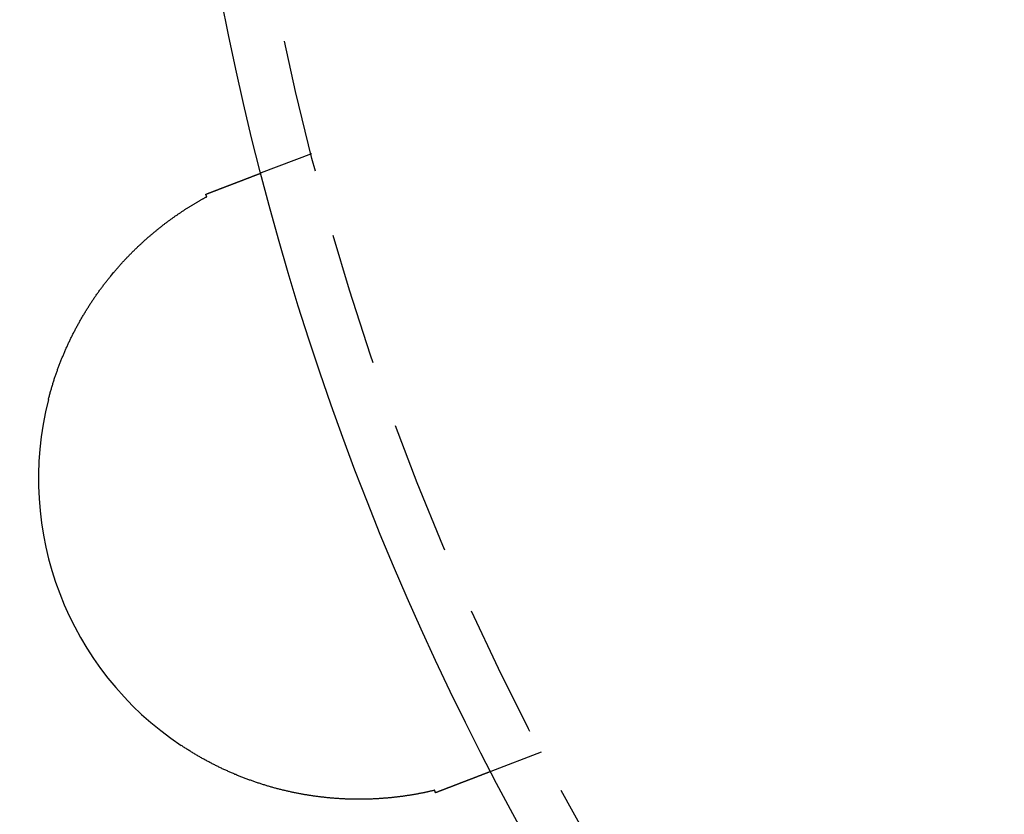
# Model space of a CAD drawing. Extents: x 786 to 931, y 180 to 562.
# Drawn here: x 803 to 821, y 227 to 242 of the extents above; entities that cross this region are included whole.
import ezdxf

# ---------------------------------------------------------------- set-up
doc = ezdxf.new("R2010")
doc.units = 0
doc.header["$LTSCALE"] = 10
doc.linetypes.add('VERDECKT', pattern=[0.375, 0.25, -0.125])
doc.layers.get('0').update_dxf_attribs({"linetype": 'CONTINUOUS'})
doc.layers.add('STEMPEL', color=3, linetype='CONTINUOUS')

# ---------------------------------------------------------------- blocks, each defined once
blk = doc.blocks.new('A$C76A98758')
at = {"color": 1, "linetype": 'VERDECKT'}
for p, q in [((617.493, 415.496), (616.553, 415.136)), ((621.793, 404.293), (620.853, 403.933))]:
    blk.add_line(p, q, dxfattribs=at)
for points in [[(615.516, 414.738, 0), (615.52, 414.739, 0), (615.524, 414.74, 0), (615.527, 414.742, 0), (615.531, 414.743, 0), (615.534, 414.745, 0), (615.538, 414.746, 0), (615.541, 414.747, 0), (615.545, 414.749, 0), (615.548, 414.75, 0), (615.552, 414.751, 0), (615.555, 414.753, 0), (615.559, 414.754, 0), (615.563, 414.755, 0), (615.566, 414.757, 0), (615.57, 414.758, 0), (615.573, 414.759, 0), (615.577, 414.761, 0), (615.58, 414.762, 0), (615.584, 414.763, 0), (615.587, 414.765, 0), (615.591, 414.766, 0), (615.594, 414.768, 0), (615.597, 414.769, 0), (615.601, 414.77, 0), (615.604, 414.772, 0), (615.608, 414.773, 0), (615.611, 414.774, 0), (615.615, 414.775, 0), (615.618, 414.777, 0), (615.622, 414.778, 0), (615.625, 414.779, 0), (615.629, 414.781, 0), (615.632, 414.782, 0), (615.635, 414.783, 0), (615.639, 414.785, 0), (615.642, 414.786, 0), (615.646, 414.787, 0), (615.649, 414.789, 0), (615.653, 414.79, 0), (615.656, 414.791, 0), (615.659, 414.793, 0), (615.663, 414.794, 0), (615.666, 414.795, 0), (615.669, 414.796, 0), (615.673, 414.798, 0), (615.676, 414.799, 0), (615.68, 414.8, 0), (615.683, 414.802, 0), (615.686, 414.803, 0), (615.69, 414.804, 0), (615.693, 414.805, 0), (615.696, 414.807, 0), (615.7, 414.808, 0), (615.703, 414.809, 0), (615.706, 414.811, 0), (615.71, 414.812, 0), (615.713, 414.813, 0), (615.716, 414.814, 0), (615.719, 414.816, 0), (615.723, 414.817, 0), (615.726, 414.818, 0), (615.729, 414.819, 0), (615.733, 414.821, 0), (615.736, 414.822, 0), (615.739, 414.823, 0), (615.742, 414.824, 0), (615.746, 414.826, 0), (615.749, 414.827, 0), (615.752, 414.828, 0), (615.755, 414.829, 0), (615.759, 414.831, 0), (615.762, 414.832, 0), (615.765, 414.833, 0), (615.768, 414.834, 0), (615.771, 414.836, 0), (615.775, 414.837, 0), (615.778, 414.838, 0), (615.781, 414.839, 0), (615.784, 414.841, 0), (615.787, 414.842, 0), (615.791, 414.843, 0), (615.794, 414.844, 0), (615.797, 414.845, 0), (615.8, 414.847, 0), (615.803, 414.848, 0), (615.806, 414.849, 0), (615.809, 414.85, 0), (615.812, 414.851, 0), (615.816, 414.853, 0), (615.819, 414.854, 0), (615.822, 414.855, 0), (615.825, 414.856, 0), (615.828, 414.857, 0), (615.831, 414.859, 0), (615.834, 414.86, 0), (615.837, 414.861, 0), (615.84, 414.862, 0), (615.843, 414.863, 0), (615.846, 414.864, 0), (615.849, 414.866, 0), (615.852, 414.867, 0), (615.855, 414.868, 0), (615.858, 414.869, 0), (615.862, 414.87, 0), (615.865, 414.871, 0), (615.868, 414.872, 0), (615.871, 414.874, 0), (615.874, 414.875, 0), (615.876, 414.876, 0), (615.879, 414.877, 0), (615.882, 414.878, 0), (615.885, 414.879, 0), (615.888, 414.88, 0), (615.891, 414.882, 0), (615.894, 414.883, 0), (615.897, 414.884, 0), (615.9, 414.885, 0), (615.903, 414.886, 0), (615.906, 414.887, 0), (615.909, 414.888, 0), (615.912, 414.889, 0), (615.915, 414.891, 0), (615.918, 414.892, 0), (615.92, 414.893, 0), (615.923, 414.894, 0), (615.926, 414.895, 0), (615.929, 414.896, 0), (615.932, 414.897, 0), (615.935, 414.898, 0), (615.938, 414.899, 0), (615.94, 414.9, 0), (615.943, 414.902, 0), (615.946, 414.903, 0), (615.949, 414.904, 0), (615.952, 414.905, 0), (615.954, 414.906, 0), (615.957, 414.907, 0), (615.96, 414.908, 0), (615.963, 414.909, 0), (615.966, 414.91, 0), (615.968, 414.911, 0), (615.971, 414.912, 0), (615.974, 414.913, 0), (615.977, 414.914, 0), (615.979, 414.915, 0), (615.982, 414.916, 0), (615.985, 414.917, 0), (615.987, 414.919, 0), (615.99, 414.92, 0), (615.993, 414.921, 0), (615.996, 414.922, 0), (615.998, 414.923, 0), (616.001, 414.924, 0), (616.004, 414.925, 0), (616.006, 414.926, 0), (616.009, 414.927, 0), (616.012, 414.928, 0), (616.014, 414.929, 0), (616.017, 414.93, 0), (616.019, 414.931, 0), (616.022, 414.932, 0), (616.025, 414.933, 0), (616.027, 414.934, 0), (616.03, 414.935, 0), (616.032, 414.936, 0), (616.035, 414.937, 0), (616.038, 414.938, 0), (616.04, 414.939, 0), (616.043, 414.94, 0), (616.045, 414.941, 0), (616.048, 414.942, 0), (616.05, 414.943, 0), (616.053, 414.944, 0), (616.055, 414.945, 0), (616.058, 414.946, 0), (616.06, 414.947, 0), (616.063, 414.948, 0), (616.065, 414.948, 0), (616.068, 414.949, 0), (616.07, 414.95, 0), (616.073, 414.951, 0), (616.075, 414.952, 0), (616.078, 414.953, 0), (616.08, 414.954, 0), (616.083, 414.955, 0), (616.085, 414.956, 0), (616.088, 414.957, 0), (616.09, 414.958, 0), (616.092, 414.959, 0), (616.095, 414.96, 0), (616.097, 414.961, 0), (616.1, 414.962, 0), (616.102, 414.962, 0), (616.104, 414.963, 0), (616.107, 414.964, 0), (616.109, 414.965, 0), (616.111, 414.966, 0), (616.114, 414.967, 0), (616.116, 414.968, 0), (616.118, 414.969, 0), (616.121, 414.97, 0), (616.123, 414.971, 0), (616.125, 414.971, 0), (616.128, 414.972, 0), (616.13, 414.973, 0), (616.132, 414.974, 0), (616.134, 414.975, 0), (616.137, 414.976, 0), (616.139, 414.977, 0), (616.141, 414.978, 0), (616.143, 414.978, 0), (616.146, 414.979, 0), (616.148, 414.98, 0), (616.15, 414.981, 0), (616.152, 414.982, 0), (616.154, 414.983, 0), (616.157, 414.983, 0), (616.159, 414.984, 0), (616.161, 414.985, 0), (616.163, 414.986, 0), (616.165, 414.987, 0), (616.167, 414.988, 0), (616.17, 414.988, 0), (616.172, 414.989, 0), (616.174, 414.99, 0), (616.176, 414.991, 0), (616.178, 414.992, 0), (616.18, 414.993, 0), (616.182, 414.993, 0), (616.184, 414.994, 0), (616.186, 414.995, 0), (616.189, 414.996, 0), (616.191, 414.997, 0), (616.193, 414.997, 0), (616.195, 414.998, 0), (616.197, 414.999, 0), (616.199, 415, 0), (616.201, 415, 0), (616.203, 415.001, 0), (616.205, 415.002, 0), (616.207, 415.003, 0), (616.209, 415.004, 0), (616.211, 415.004, 0), (616.213, 415.005, 0), (616.215, 415.006, 0), (616.217, 415.007, 0), (616.219, 415.007, 0), (616.221, 415.008, 0), (616.223, 415.009, 0), (616.225, 415.01, 0), (616.227, 415.01, 0), (616.229, 415.011, 0), (616.231, 415.012, 0), (616.233, 415.013, 0), (616.235, 415.013, 0)], [(616.235, 415.013, 0), (616.238, 415.015, 0), (616.241, 415.016, 0), (616.244, 415.017, 0), (616.247, 415.018, 0), (616.25, 415.019, 0), (616.253, 415.021, 0), (616.257, 415.022, 0), (616.26, 415.023, 0), (616.263, 415.024, 0), (616.266, 415.025, 0), (616.269, 415.027, 0), (616.272, 415.028, 0), (616.275, 415.029, 0), (616.278, 415.03, 0), (616.281, 415.031, 0), (616.284, 415.032, 0), (616.287, 415.033, 0), (616.29, 415.035, 0), (616.293, 415.036, 0), (616.296, 415.037, 0), (616.298, 415.038, 0), (616.301, 415.039, 0), (616.304, 415.04, 0), (616.307, 415.041, 0), (616.31, 415.042, 0), (616.313, 415.043, 0), (616.316, 415.045, 0), (616.318, 415.046, 0), (616.321, 415.047, 0), (616.324, 415.048, 0), (616.327, 415.049, 0), (616.33, 415.05, 0), (616.332, 415.051, 0), (616.335, 415.052, 0), (616.338, 415.053, 0), (616.341, 415.054, 0), (616.343, 415.055, 0), (616.346, 415.056, 0), (616.349, 415.057, 0), (616.351, 415.058, 0), (616.354, 415.059, 0), (616.357, 415.06, 0), (616.359, 415.061, 0), (616.362, 415.062, 0), (616.364, 415.063, 0), (616.367, 415.064, 0), (616.369, 415.065, 0), (616.372, 415.066, 0), (616.374, 415.067, 0), (616.377, 415.068, 0), (616.379, 415.069, 0), (616.382, 415.07, 0), (616.384, 415.071, 0), (616.387, 415.072, 0), (616.389, 415.073, 0), (616.392, 415.074, 0), (616.394, 415.075, 0), (616.396, 415.076, 0), (616.399, 415.076, 0), (616.401, 415.077, 0), (616.403, 415.078, 0), (616.406, 415.079, 0), (616.408, 415.08, 0), (616.41, 415.081, 0), (616.413, 415.082, 0), (616.415, 415.083, 0), (616.417, 415.083, 0), (616.419, 415.084, 0), (616.422, 415.085, 0), (616.424, 415.086, 0), (616.426, 415.087, 0), (616.428, 415.088, 0), (616.43, 415.088, 0), (616.432, 415.089, 0), (616.434, 415.09, 0), (616.436, 415.091, 0), (616.439, 415.092, 0), (616.441, 415.092, 0), (616.443, 415.093, 0), (616.445, 415.094, 0), (616.447, 415.095, 0), (616.449, 415.096, 0), (616.45, 415.096, 0), (616.452, 415.097, 0), (616.454, 415.098, 0), (616.456, 415.098, 0), (616.458, 415.099, 0), (616.46, 415.1, 0), (616.462, 415.101, 0), (616.464, 415.101, 0), (616.465, 415.102, 0), (616.467, 415.103, 0), (616.469, 415.103, 0), (616.471, 415.104, 0), (616.472, 415.105, 0), (616.474, 415.105, 0), (616.476, 415.106, 0), (616.477, 415.107, 0), (616.479, 415.107, 0), (616.481, 415.108, 0), (616.482, 415.109, 0), (616.484, 415.109, 0), (616.486, 415.11, 0), (616.487, 415.11, 0), (616.489, 415.111, 0), (616.49, 415.111, 0), (616.492, 415.112, 0), (616.493, 415.113, 0), (616.495, 415.113, 0), (616.496, 415.114, 0), (616.497, 415.114, 0), (616.499, 415.115, 0), (616.5, 415.115, 0), (616.502, 415.116, 0), (616.503, 415.116, 0), (616.504, 415.117, 0), (616.506, 415.117, 0), (616.507, 415.118, 0), (616.508, 415.118, 0), (616.509, 415.119, 0), (616.511, 415.119, 0), (616.512, 415.12, 0), (616.513, 415.12, 0), (616.514, 415.121, 0), (616.515, 415.121, 0), (616.516, 415.122, 0), (616.518, 415.122, 0), (616.519, 415.122, 0), (616.52, 415.123, 0), (616.521, 415.123, 0), (616.522, 415.124, 0), (616.523, 415.124, 0), (616.524, 415.124, 0), (616.525, 415.125, 0), (616.526, 415.125, 0), (616.527, 415.126, 0), (616.528, 415.126, 0), (616.529, 415.126, 0), (616.53, 415.127, 0), (616.531, 415.127, 0), (616.531, 415.127, 0), (616.532, 415.128, 0), (616.533, 415.128, 0), (616.534, 415.128, 0), (616.535, 415.129, 0), (616.536, 415.129, 0), (616.536, 415.129, 0), (616.537, 415.13, 0), (616.538, 415.13, 0), (616.539, 415.13, 0), (616.539, 415.13, 0), (616.54, 415.131, 0), (616.541, 415.131, 0), (616.541, 415.131, 0), (616.542, 415.131, 0), (616.542, 415.132, 0), (616.543, 415.132, 0), (616.544, 415.132, 0), (616.544, 415.132, 0), (616.545, 415.132, 0), (616.545, 415.133, 0), (616.546, 415.133, 0), (616.546, 415.133, 0), (616.547, 415.133, 0), (616.547, 415.133, 0), (616.548, 415.134, 0), (616.548, 415.134, 0), (616.548, 415.134, 0), (616.549, 415.134, 0), (616.549, 415.134, 0), (616.549, 415.134, 0), (616.55, 415.134, 0), (616.55, 415.134, 0), (616.55, 415.135, 0), (616.551, 415.135, 0), (616.551, 415.135, 0), (616.551, 415.135, 0), (616.551, 415.135, 0), (616.552, 415.135, 0), (616.552, 415.135, 0), (616.552, 415.135, 0), (616.552, 415.135, 0), (616.552, 415.135, 0), (616.552, 415.135, 0), (616.552, 415.135, 0), (616.553, 415.135, 0), (616.553, 415.135, 0), (616.553, 415.136, 0), (616.553, 415.136, 0), (616.553, 415.136, 0), (616.553, 415.136, 0)], [(612.571, 410.895, 0), (612.575, 410.912, 0), (612.58, 410.929, 0), (612.584, 410.945, 0), (612.589, 410.962, 0), (612.593, 410.979, 0), (612.598, 410.996, 0), (612.602, 411.012, 0), (612.607, 411.029, 0), (612.612, 411.046, 0), (612.616, 411.063, 0), (612.621, 411.079, 0), (612.626, 411.096, 0), (612.631, 411.113, 0), (612.636, 411.129, 0), (612.641, 411.146, 0), (612.646, 411.162, 0), (612.651, 411.179, 0), (612.656, 411.195, 0), (612.661, 411.212, 0), (612.666, 411.228, 0), (612.672, 411.245, 0), (612.677, 411.261, 0), (612.682, 411.278, 0), (612.688, 411.294, 0), (612.693, 411.311, 0), (612.699, 411.327, 0), (612.704, 411.344, 0), (612.71, 411.36, 0), (612.716, 411.376, 0), (612.721, 411.393, 0), (612.727, 411.409, 0), (612.733, 411.425, 0), (612.739, 411.441, 0), (612.744, 411.458, 0), (612.75, 411.474, 0), (612.756, 411.49, 0), (612.762, 411.506, 0), (612.768, 411.522, 0), (612.774, 411.539, 0), (612.781, 411.555, 0), (612.787, 411.571, 0), (612.793, 411.587, 0), (612.799, 411.603, 0), (612.806, 411.619, 0), (612.812, 411.635, 0), (612.818, 411.651, 0), (612.825, 411.667, 0), (612.831, 411.683, 0), (612.838, 411.699, 0), (612.845, 411.715, 0), (612.851, 411.731, 0), (612.858, 411.747, 0), (612.865, 411.762, 0), (612.871, 411.778, 0), (612.878, 411.794, 0), (612.885, 411.81, 0), (612.892, 411.826, 0), (612.899, 411.841, 0), (612.906, 411.857, 0), (612.913, 411.873, 0), (612.92, 411.889, 0), (612.927, 411.904, 0), (612.934, 411.92, 0), (612.941, 411.935, 0), (612.949, 411.951, 0), (612.956, 411.967, 0), (612.963, 411.982, 0), (612.971, 411.998, 0), (612.978, 412.013, 0), (612.986, 412.029, 0), (612.993, 412.044, 0), (613.001, 412.06, 0), (613.008, 412.075, 0), (613.016, 412.09, 0), (613.024, 412.106, 0), (613.031, 412.121, 0), (613.039, 412.136, 0), (613.047, 412.152, 0), (613.055, 412.167, 0), (613.063, 412.182, 0), (613.071, 412.197, 0), (613.079, 412.212, 0), (613.087, 412.228, 0), (613.095, 412.243, 0), (613.103, 412.258, 0), (613.111, 412.273, 0), (613.119, 412.288, 0), (613.127, 412.303, 0), (613.136, 412.318, 0), (613.144, 412.333, 0), (613.152, 412.348, 0), (613.161, 412.363, 0), (613.169, 412.378, 0), (613.178, 412.393, 0), (613.186, 412.408, 0), (613.195, 412.422, 0), (613.203, 412.437, 0), (613.212, 412.452, 0), (613.221, 412.467, 0), (613.229, 412.481, 0), (613.238, 412.496, 0), (613.247, 412.511, 0), (613.256, 412.525, 0), (613.265, 412.54, 0), (613.274, 412.555, 0), (613.283, 412.569, 0), (613.292, 412.584, 0), (613.301, 412.598, 0), (613.31, 412.612, 0), (613.319, 412.627, 0), (613.328, 412.641, 0), (613.337, 412.655, 0), (613.346, 412.669, 0), (613.355, 412.684, 0), (613.365, 412.698, 0), (613.374, 412.712, 0), (613.383, 412.726, 0), (613.393, 412.74, 0), (613.402, 412.754, 0), (613.411, 412.768, 0), (613.421, 412.782, 0), (613.43, 412.796, 0), (613.44, 412.81, 0), (613.449, 412.824, 0), (613.459, 412.837, 0), (613.468, 412.851, 0), (613.478, 412.865, 0), (613.488, 412.878, 0), (613.497, 412.892, 0), (613.507, 412.906, 0), (613.517, 412.919, 0), (613.526, 412.933, 0), (613.536, 412.946, 0), (613.546, 412.959, 0), (613.556, 412.973, 0), (613.566, 412.986, 0), (613.576, 412.999, 0), (613.586, 413.013, 0), (613.596, 413.026, 0), (613.605, 413.039, 0), (613.615, 413.052, 0), (613.626, 413.065, 0), (613.636, 413.078, 0), (613.646, 413.091, 0), (613.656, 413.104, 0), (613.666, 413.117, 0), (613.676, 413.13, 0), (613.686, 413.143, 0), (613.696, 413.156, 0), (613.707, 413.169, 0), (613.717, 413.182, 0), (613.727, 413.194, 0), (613.738, 413.207, 0), (613.748, 413.22, 0), (613.758, 413.232, 0), (613.769, 413.245, 0), (613.779, 413.257, 0), (613.79, 413.27, 0), (613.8, 413.282, 0), (613.81, 413.294, 0), (613.821, 413.307, 0), (613.832, 413.319, 0), (613.842, 413.331, 0), (613.853, 413.344, 0), (613.863, 413.356, 0), (613.874, 413.368, 0), (613.885, 413.38, 0), (613.895, 413.392, 0), (613.906, 413.404, 0), (613.917, 413.416, 0), (613.927, 413.428, 0), (613.938, 413.44, 0), (613.949, 413.452, 0), (613.96, 413.464, 0), (613.971, 413.476, 0), (613.981, 413.487, 0), (613.992, 413.499, 0), (614.003, 413.511, 0), (614.014, 413.522, 0), (614.025, 413.534, 0), (614.036, 413.545, 0), (614.047, 413.557, 0), (614.058, 413.568, 0), (614.069, 413.58, 0), (614.08, 413.591, 0), (614.091, 413.603, 0), (614.102, 413.614, 0), (614.113, 413.625, 0), (614.124, 413.636, 0), (614.135, 413.648, 0), (614.146, 413.659, 0), (614.157, 413.67, 0), (614.169, 413.681, 0), (614.18, 413.692, 0), (614.191, 413.703, 0), (614.202, 413.714, 0), (614.214, 413.725, 0), (614.225, 413.736, 0), (614.236, 413.746, 0), (614.247, 413.757, 0), (614.259, 413.768, 0), (614.27, 413.778, 0), (614.281, 413.789, 0), (614.292, 413.8, 0), (614.304, 413.81, 0), (614.315, 413.82, 0), (614.326, 413.831, 0), (614.337, 413.841, 0), (614.349, 413.851, 0), (614.36, 413.862, 0), (614.371, 413.872, 0), (614.382, 413.882, 0), (614.394, 413.892, 0), (614.405, 413.902, 0), (614.416, 413.912, 0), (614.428, 413.922, 0), (614.439, 413.932, 0), (614.45, 413.942, 0), (614.461, 413.951, 0), (614.473, 413.961, 0), (614.484, 413.971, 0), (614.495, 413.98, 0), (614.506, 413.99, 0), (614.518, 413.999, 0), (614.529, 414.009, 0), (614.54, 414.018, 0), (614.551, 414.028, 0), (614.563, 414.037, 0), (614.574, 414.046, 0), (614.585, 414.055, 0), (614.596, 414.065, 0), (614.607, 414.074, 0), (614.619, 414.083, 0), (614.63, 414.092, 0), (614.641, 414.101, 0), (614.652, 414.11, 0), (614.663, 414.118, 0), (614.675, 414.127, 0), (614.686, 414.136, 0), (614.697, 414.145, 0), (614.708, 414.153, 0), (614.719, 414.162, 0), (614.73, 414.171, 0), (614.742, 414.179, 0), (614.753, 414.188, 0), (614.764, 414.196, 0), (614.775, 414.205, 0), (614.786, 414.213, 0), (614.797, 414.221, 0), (614.808, 414.229, 0), (614.819, 414.238, 0), (614.83, 414.246, 0), (614.841, 414.254, 0), (614.853, 414.262, 0), (614.864, 414.27, 0), (614.875, 414.278, 0), (614.886, 414.286, 0), (614.897, 414.294, 0), (614.908, 414.302, 0), (614.919, 414.309, 0), (614.93, 414.317, 0), (614.94, 414.325, 0), (614.951, 414.332, 0), (614.962, 414.34, 0), (614.973, 414.348, 0), (614.984, 414.355, 0), (614.995, 414.363, 0), (615.006, 414.37, 0), (615.017, 414.377, 0), (615.028, 414.385, 0), (615.038, 414.392, 0), (615.049, 414.399, 0), (615.06, 414.407, 0), (615.071, 414.414, 0), (615.082, 414.421, 0), (615.092, 414.428, 0), (615.103, 414.435, 0), (615.114, 414.442, 0), (615.125, 414.449, 0), (615.135, 414.456, 0), (615.146, 414.463, 0), (615.157, 414.469, 0), (615.167, 414.476, 0), (615.178, 414.483, 0), (615.188, 414.49, 0), (615.199, 414.496, 0), (615.21, 414.503, 0), (615.22, 414.509, 0), (615.231, 414.516, 0), (615.241, 414.522, 0), (615.252, 414.529, 0), (615.262, 414.535, 0), (615.273, 414.542, 0), (615.283, 414.548, 0), (615.293, 414.554, 0), (615.304, 414.56, 0), (615.314, 414.567, 0), (615.325, 414.573, 0), (615.335, 414.579, 0), (615.345, 414.585, 0), (615.355, 414.591, 0), (615.366, 414.597, 0), (615.376, 414.603, 0), (615.386, 414.609, 0), (615.396, 414.615, 0), (615.406, 414.62, 0), (615.416, 414.626, 0), (615.426, 414.632, 0), (615.436, 414.637, 0), (615.446, 414.643, 0), (615.456, 414.649, 0), (615.466, 414.654, 0), (615.476, 414.66, 0), (615.486, 414.665, 0), (615.495, 414.67, 0), (615.505, 414.676, 0), (615.515, 414.681, 0), (615.525, 414.686, 0), (615.534, 414.691, 0)], [(615.534, 414.691, 0), (615.534, 414.692, 0), (615.534, 414.692, 0), (615.534, 414.693, 0), (615.534, 414.693, 0), (615.533, 414.693, 0), (615.533, 414.694, 0), (615.533, 414.694, 0), (615.533, 414.694, 0), (615.533, 414.695, 0), (615.533, 414.695, 0), (615.533, 414.695, 0), (615.532, 414.696, 0), (615.532, 414.696, 0), (615.532, 414.697, 0), (615.532, 414.697, 0), (615.532, 414.697, 0), (615.532, 414.698, 0), (615.532, 414.698, 0), (615.532, 414.698, 0), (615.531, 414.699, 0), (615.531, 414.699, 0), (615.531, 414.699, 0), (615.531, 414.7, 0), (615.531, 414.7, 0), (615.531, 414.701, 0), (615.531, 414.701, 0), (615.53, 414.701, 0), (615.53, 414.702, 0), (615.53, 414.702, 0), (615.53, 414.702, 0), (615.53, 414.703, 0), (615.53, 414.703, 0), (615.53, 414.703, 0), (615.529, 414.704, 0), (615.529, 414.704, 0), (615.529, 414.705, 0), (615.529, 414.705, 0), (615.529, 414.705, 0), (615.529, 414.706, 0), (615.529, 414.706, 0), (615.528, 414.706, 0), (615.528, 414.707, 0), (615.528, 414.707, 0), (615.528, 414.708, 0), (615.528, 414.708, 0), (615.528, 414.708, 0), (615.528, 414.709, 0), (615.527, 414.709, 0), (615.527, 414.709, 0), (615.527, 414.71, 0), (615.527, 414.71, 0), (615.527, 414.71, 0), (615.527, 414.711, 0), (615.527, 414.711, 0), (615.526, 414.712, 0), (615.526, 414.712, 0), (615.526, 414.712, 0), (615.526, 414.713, 0), (615.526, 414.713, 0), (615.526, 414.713, 0), (615.526, 414.714, 0), (615.526, 414.714, 0), (615.525, 414.714, 0), (615.525, 414.715, 0), (615.525, 414.715, 0), (615.525, 414.716, 0), (615.525, 414.716, 0), (615.525, 414.716, 0), (615.525, 414.717, 0), (615.524, 414.717, 0), (615.524, 414.717, 0), (615.524, 414.718, 0), (615.524, 414.718, 0), (615.524, 414.718, 0), (615.524, 414.719, 0), (615.524, 414.719, 0), (615.523, 414.72, 0), (615.523, 414.72, 0), (615.523, 414.72, 0), (615.523, 414.721, 0), (615.523, 414.721, 0), (615.523, 414.721, 0), (615.523, 414.722, 0), (615.522, 414.722, 0), (615.522, 414.722, 0), (615.522, 414.723, 0), (615.522, 414.723, 0), (615.522, 414.724, 0), (615.522, 414.724, 0), (615.522, 414.724, 0), (615.521, 414.725, 0), (615.521, 414.725, 0), (615.521, 414.725, 0), (615.521, 414.726, 0), (615.521, 414.726, 0), (615.521, 414.726, 0), (615.521, 414.727, 0), (615.52, 414.727, 0), (615.52, 414.728, 0), (615.52, 414.728, 0), (615.52, 414.728, 0), (615.52, 414.729, 0), (615.52, 414.729, 0), (615.52, 414.729, 0), (615.52, 414.73, 0), (615.519, 414.73, 0), (615.519, 414.73, 0), (615.519, 414.731, 0), (615.519, 414.731, 0), (615.519, 414.732, 0), (615.519, 414.732, 0), (615.519, 414.732, 0), (615.518, 414.733, 0), (615.518, 414.733, 0), (615.518, 414.733, 0), (615.518, 414.734, 0), (615.518, 414.734, 0), (615.518, 414.734, 0), (615.518, 414.735, 0), (615.517, 414.735, 0), (615.517, 414.736, 0), (615.517, 414.736, 0), (615.517, 414.736, 0), (615.517, 414.737, 0), (615.517, 414.737, 0), (615.517, 414.737, 0), (615.516, 414.738, 0)], [(619.799, 403.581, 0), (619.788, 403.578, 0), (619.778, 403.576, 0), (619.767, 403.573, 0), (619.756, 403.571, 0), (619.746, 403.568, 0), (619.735, 403.566, 0), (619.724, 403.563, 0), (619.713, 403.561, 0), (619.702, 403.558, 0), (619.691, 403.556, 0), (619.679, 403.553, 0), (619.668, 403.551, 0), (619.657, 403.548, 0), (619.646, 403.546, 0), (619.634, 403.544, 0), (619.623, 403.541, 0), (619.612, 403.539, 0), (619.6, 403.536, 0), (619.589, 403.534, 0), (619.577, 403.532, 0), (619.565, 403.529, 0), (619.554, 403.527, 0), (619.542, 403.525, 0), (619.53, 403.522, 0), (619.518, 403.52, 0), (619.506, 403.518, 0), (619.494, 403.515, 0), (619.482, 403.513, 0), (619.47, 403.511, 0), (619.458, 403.509, 0), (619.446, 403.507, 0), (619.434, 403.504, 0), (619.422, 403.502, 0), (619.409, 403.5, 0), (619.397, 403.498, 0), (619.385, 403.496, 0), (619.372, 403.494, 0), (619.36, 403.492, 0), (619.348, 403.49, 0), (619.335, 403.488, 0), (619.323, 403.486, 0), (619.31, 403.484, 0), (619.297, 403.482, 0), (619.285, 403.48, 0), (619.272, 403.478, 0), (619.259, 403.476, 0), (619.246, 403.474, 0), (619.234, 403.472, 0), (619.221, 403.47, 0), (619.208, 403.469, 0), (619.195, 403.467, 0), (619.182, 403.465, 0), (619.169, 403.463, 0), (619.156, 403.462, 0), (619.143, 403.46, 0), (619.13, 403.458, 0), (619.117, 403.457, 0), (619.103, 403.455, 0), (619.09, 403.454, 0), (619.077, 403.452, 0), (619.063, 403.45, 0), (619.05, 403.449, 0), (619.037, 403.447, 0), (619.023, 403.446, 0), (619.01, 403.445, 0), (618.996, 403.443, 0), (618.983, 403.442, 0), (618.969, 403.44, 0), (618.955, 403.439, 0), (618.942, 403.438, 0), (618.928, 403.437, 0), (618.914, 403.435, 0), (618.9, 403.434, 0), (618.887, 403.433, 0), (618.873, 403.432, 0), (618.859, 403.431, 0), (618.845, 403.43, 0), (618.831, 403.429, 0), (618.817, 403.428, 0), (618.803, 403.427, 0), (618.789, 403.426, 0), (618.774, 403.425, 0), (618.76, 403.424, 0), (618.746, 403.423, 0), (618.732, 403.422, 0), (618.718, 403.421, 0), (618.703, 403.42, 0), (618.689, 403.42, 0), (618.674, 403.419, 0), (618.66, 403.418, 0), (618.646, 403.418, 0), (618.631, 403.417, 0), (618.617, 403.416, 0), (618.602, 403.416, 0), (618.587, 403.415, 0), (618.573, 403.415, 0), (618.558, 403.414, 0), (618.543, 403.414, 0), (618.529, 403.414, 0), (618.514, 403.413, 0), (618.499, 403.413, 0), (618.484, 403.413, 0), (618.469, 403.413, 0), (618.454, 403.412, 0), (618.439, 403.412, 0), (618.424, 403.412, 0), (618.409, 403.412, 0), (618.394, 403.412, 0), (618.379, 403.412, 0), (618.364, 403.412, 0), (618.349, 403.412, 0), (618.334, 403.412, 0), (618.318, 403.412, 0), (618.303, 403.413, 0), (618.288, 403.413, 0), (618.272, 403.413, 0), (618.257, 403.413, 0), (618.242, 403.414, 0), (618.226, 403.414, 0), (618.211, 403.414, 0), (618.195, 403.415, 0), (618.18, 403.415, 0), (618.164, 403.416, 0), (618.149, 403.417, 0), (618.133, 403.417, 0), (618.118, 403.418, 0), (618.102, 403.419, 0), (618.086, 403.419, 0), (618.071, 403.42, 0), (618.055, 403.421, 0), (618.04, 403.422, 0), (618.024, 403.423, 0), (618.008, 403.424, 0), (617.993, 403.425, 0), (617.977, 403.426, 0), (617.961, 403.427, 0), (617.946, 403.428, 0), (617.93, 403.429, 0), (617.914, 403.43, 0), (617.898, 403.432, 0), (617.883, 403.433, 0), (617.867, 403.434, 0), (617.851, 403.436, 0), (617.835, 403.437, 0), (617.819, 403.439, 0), (617.804, 403.44, 0), (617.788, 403.442, 0), (617.772, 403.443, 0), (617.756, 403.445, 0), (617.74, 403.447, 0), (617.724, 403.449, 0), (617.708, 403.45, 0), (617.693, 403.452, 0), (617.677, 403.454, 0), (617.661, 403.456, 0), (617.645, 403.458, 0), (617.629, 403.46, 0), (617.613, 403.462, 0), (617.597, 403.464, 0), (617.581, 403.466, 0), (617.565, 403.468, 0), (617.549, 403.471, 0), (617.533, 403.473, 0), (617.517, 403.475, 0), (617.501, 403.477, 0), (617.485, 403.48, 0), (617.469, 403.482, 0), (617.453, 403.485, 0), (617.437, 403.487, 0), (617.421, 403.49, 0), (617.405, 403.493, 0), (617.389, 403.495, 0), (617.373, 403.498, 0), (617.357, 403.501, 0), (617.341, 403.504, 0), (617.325, 403.506, 0), (617.308, 403.509, 0), (617.292, 403.512, 0), (617.276, 403.515, 0), (617.26, 403.518, 0), (617.244, 403.522, 0), (617.228, 403.525, 0), (617.212, 403.528, 0), (617.196, 403.531, 0), (617.179, 403.534, 0), (617.163, 403.538, 0), (617.147, 403.541, 0), (617.131, 403.545, 0), (617.115, 403.548, 0), (617.099, 403.552, 0), (617.082, 403.555, 0), (617.066, 403.559, 0), (617.05, 403.562, 0), (617.034, 403.566, 0), (617.018, 403.57, 0), (617.001, 403.574, 0), (616.985, 403.578, 0), (616.969, 403.581, 0), (616.953, 403.585, 0), (616.937, 403.589, 0), (616.92, 403.593, 0), (616.904, 403.598, 0), (616.888, 403.602, 0), (616.872, 403.606, 0), (616.855, 403.61, 0), (616.839, 403.614, 0), (616.823, 403.619, 0), (616.807, 403.623, 0), (616.791, 403.628, 0), (616.774, 403.632, 0), (616.758, 403.637, 0), (616.742, 403.641, 0), (616.726, 403.646, 0), (616.709, 403.651, 0), (616.693, 403.655, 0), (616.677, 403.66, 0), (616.661, 403.665, 0), (616.644, 403.67, 0), (616.628, 403.675, 0), (616.612, 403.68, 0), (616.596, 403.685, 0), (616.579, 403.69, 0), (616.563, 403.695, 0), (616.547, 403.7, 0), (616.531, 403.706, 0), (616.514, 403.711, 0), (616.498, 403.716, 0), (616.482, 403.722, 0), (616.466, 403.727, 0), (616.449, 403.733, 0), (616.433, 403.738, 0), (616.417, 403.744, 0), (616.401, 403.749, 0), (616.385, 403.755, 0), (616.369, 403.761, 0), (616.352, 403.767, 0), (616.336, 403.773, 0), (616.32, 403.778, 0), (616.304, 403.784, 0), (616.288, 403.79, 0), (616.272, 403.796, 0), (616.256, 403.802, 0), (616.24, 403.809, 0), (616.224, 403.815, 0), (616.208, 403.821, 0), (616.191, 403.827, 0), (616.175, 403.834, 0), (616.159, 403.84, 0), (616.143, 403.846, 0), (616.127, 403.853, 0), (616.111, 403.859, 0), (616.095, 403.866, 0), (616.079, 403.873, 0), (616.063, 403.879, 0), (616.047, 403.886, 0), (616.032, 403.893, 0), (616.016, 403.9, 0), (616, 403.906, 0), (615.984, 403.913, 0), (615.968, 403.92, 0), (615.952, 403.927, 0), (615.936, 403.934, 0), (615.92, 403.942, 0), (615.904, 403.949, 0), (615.889, 403.956, 0), (615.873, 403.963, 0), (615.857, 403.971, 0), (615.841, 403.978, 0), (615.825, 403.985, 0), (615.81, 403.993, 0), (615.794, 404, 0), (615.778, 404.008, 0), (615.762, 404.015, 0), (615.747, 404.023, 0), (615.731, 404.031, 0), (615.715, 404.039, 0), (615.7, 404.046, 0), (615.684, 404.054, 0), (615.668, 404.062, 0), (615.653, 404.07, 0), (615.637, 404.078, 0), (615.621, 404.086, 0), (615.606, 404.094, 0), (615.59, 404.103, 0), (615.575, 404.111, 0), (615.559, 404.119, 0), (615.544, 404.127, 0), (615.528, 404.136, 0), (615.513, 404.144, 0), (615.497, 404.153, 0), (615.482, 404.161, 0), (615.466, 404.17, 0), (615.451, 404.178, 0), (615.436, 404.187, 0), (615.42, 404.196, 0), (615.405, 404.204, 0), (615.39, 404.213, 0), (615.374, 404.222, 0), (615.359, 404.231, 0), (615.344, 404.24, 0), (615.328, 404.249, 0), (615.313, 404.258, 0), (615.298, 404.267, 0), (615.283, 404.276, 0), (615.267, 404.285, 0), (615.252, 404.295, 0), (615.237, 404.304, 0), (615.222, 404.313, 0), (615.207, 404.323, 0), (615.192, 404.332, 0), (615.177, 404.342, 0), (615.162, 404.351, 0), (615.147, 404.361, 0), (615.131, 404.371, 0), (615.116, 404.38, 0), (615.102, 404.39, 0), (615.087, 404.4, 0), (615.072, 404.41, 0), (615.057, 404.42, 0)], [(620.853, 403.933, 0), (620.853, 403.933, 0), (620.853, 403.933, 0), (620.853, 403.933, 0), (620.853, 403.933, 0), (620.853, 403.932, 0), (620.853, 403.932, 0), (620.853, 403.932, 0), (620.853, 403.932, 0), (620.853, 403.932, 0), (620.852, 403.932, 0), (620.852, 403.932, 0), (620.852, 403.932, 0), (620.852, 403.932, 0), (620.852, 403.932, 0), (620.851, 403.932, 0), (620.851, 403.932, 0), (620.851, 403.932, 0), (620.85, 403.932, 0), (620.85, 403.931, 0), (620.85, 403.931, 0), (620.849, 403.931, 0), (620.849, 403.931, 0), (620.849, 403.931, 0), (620.848, 403.931, 0), (620.848, 403.931, 0), (620.847, 403.93, 0), (620.847, 403.93, 0), (620.847, 403.93, 0), (620.846, 403.93, 0), (620.846, 403.93, 0), (620.845, 403.929, 0), (620.845, 403.929, 0), (620.844, 403.929, 0), (620.843, 403.929, 0), (620.843, 403.929, 0), (620.842, 403.928, 0), (620.842, 403.928, 0), (620.841, 403.928, 0), (620.84, 403.928, 0), (620.84, 403.927, 0), (620.839, 403.927, 0), (620.838, 403.927, 0), (620.837, 403.927, 0), (620.837, 403.926, 0), (620.836, 403.926, 0), (620.835, 403.926, 0), (620.834, 403.925, 0), (620.834, 403.925, 0), (620.833, 403.925, 0), (620.832, 403.924, 0), (620.831, 403.924, 0), (620.83, 403.924, 0), (620.829, 403.923, 0), (620.828, 403.923, 0), (620.827, 403.923, 0), (620.826, 403.922, 0), (620.825, 403.922, 0), (620.824, 403.922, 0), (620.823, 403.921, 0), (620.822, 403.921, 0), (620.821, 403.92, 0), (620.82, 403.92, 0), (620.819, 403.92, 0), (620.818, 403.919, 0), (620.817, 403.919, 0), (620.816, 403.918, 0), (620.815, 403.918, 0), (620.813, 403.917, 0), (620.812, 403.917, 0), (620.811, 403.916, 0), (620.81, 403.916, 0), (620.809, 403.915, 0), (620.807, 403.915, 0), (620.806, 403.914, 0), (620.805, 403.914, 0), (620.803, 403.913, 0), (620.802, 403.913, 0), (620.801, 403.912, 0), (620.799, 403.912, 0), (620.798, 403.911, 0), (620.796, 403.911, 0), (620.795, 403.91, 0), (620.793, 403.91, 0), (620.792, 403.909, 0), (620.791, 403.909, 0), (620.789, 403.908, 0), (620.787, 403.907, 0), (620.786, 403.907, 0), (620.784, 403.906, 0), (620.783, 403.906, 0), (620.781, 403.905, 0), (620.78, 403.904, 0), (620.778, 403.904, 0), (620.776, 403.903, 0), (620.775, 403.902, 0), (620.773, 403.902, 0), (620.771, 403.901, 0), (620.769, 403.9, 0), (620.768, 403.9, 0), (620.766, 403.899, 0), (620.764, 403.898, 0), (620.762, 403.898, 0), (620.76, 403.897, 0), (620.758, 403.896, 0), (620.757, 403.896, 0), (620.755, 403.895, 0), (620.753, 403.894, 0), (620.751, 403.893, 0), (620.749, 403.893, 0), (620.747, 403.892, 0), (620.745, 403.891, 0), (620.743, 403.89, 0), (620.741, 403.889, 0), (620.739, 403.889, 0), (620.737, 403.888, 0), (620.735, 403.887, 0), (620.733, 403.886, 0), (620.731, 403.886, 0), (620.728, 403.885, 0), (620.726, 403.884, 0), (620.724, 403.883, 0), (620.722, 403.882, 0), (620.72, 403.881, 0), (620.718, 403.881, 0), (620.715, 403.88, 0), (620.713, 403.879, 0), (620.711, 403.878, 0), (620.709, 403.877, 0), (620.706, 403.876, 0), (620.704, 403.875, 0), (620.702, 403.874, 0), (620.699, 403.873, 0), (620.697, 403.873, 0), (620.694, 403.872, 0), (620.692, 403.871, 0), (620.69, 403.87, 0), (620.687, 403.869, 0), (620.685, 403.868, 0), (620.682, 403.867, 0), (620.68, 403.866, 0), (620.677, 403.865, 0), (620.675, 403.864, 0), (620.672, 403.863, 0), (620.67, 403.862, 0), (620.667, 403.861, 0), (620.665, 403.86, 0), (620.662, 403.859, 0), (620.66, 403.858, 0), (620.657, 403.857, 0), (620.654, 403.856, 0), (620.652, 403.855, 0), (620.649, 403.854, 0), (620.646, 403.853, 0), (620.644, 403.852, 0), (620.641, 403.851, 0), (620.638, 403.85, 0), (620.636, 403.849, 0), (620.633, 403.848, 0), (620.63, 403.847, 0), (620.627, 403.846, 0), (620.624, 403.845, 0), (620.622, 403.844, 0), (620.619, 403.843, 0), (620.616, 403.842, 0), (620.613, 403.84, 0), (620.61, 403.839, 0), (620.607, 403.838, 0), (620.605, 403.837, 0), (620.602, 403.836, 0), (620.599, 403.835, 0), (620.596, 403.834, 0), (620.593, 403.833, 0), (620.59, 403.832, 0), (620.587, 403.83, 0), (620.584, 403.829, 0), (620.581, 403.828, 0), (620.578, 403.827, 0), (620.575, 403.826, 0), (620.572, 403.825, 0), (620.569, 403.824, 0), (620.566, 403.822, 0), (620.563, 403.821, 0), (620.56, 403.82, 0), (620.557, 403.819, 0), (620.554, 403.818, 0), (620.551, 403.816, 0), (620.548, 403.815, 0), (620.545, 403.814, 0), (620.541, 403.813, 0), (620.538, 403.812, 0), (620.535, 403.81, 0)], [(620.535, 403.81, 0), (620.533, 403.81, 0), (620.531, 403.809, 0), (620.529, 403.808, 0), (620.527, 403.807, 0), (620.525, 403.807, 0), (620.523, 403.806, 0), (620.521, 403.805, 0), (620.519, 403.804, 0), (620.517, 403.804, 0), (620.515, 403.803, 0), (620.513, 403.802, 0), (620.511, 403.801, 0), (620.509, 403.801, 0), (620.507, 403.8, 0), (620.505, 403.799, 0), (620.503, 403.798, 0), (620.501, 403.797, 0), (620.499, 403.797, 0), (620.497, 403.796, 0), (620.495, 403.795, 0), (620.493, 403.794, 0), (620.491, 403.794, 0), (620.489, 403.793, 0), (620.487, 403.792, 0), (620.485, 403.791, 0), (620.483, 403.79, 0), (620.481, 403.79, 0), (620.479, 403.789, 0), (620.476, 403.788, 0), (620.474, 403.787, 0), (620.472, 403.786, 0), (620.47, 403.785, 0), (620.468, 403.785, 0), (620.466, 403.784, 0), (620.464, 403.783, 0), (620.461, 403.782, 0), (620.459, 403.781, 0), (620.457, 403.781, 0), (620.455, 403.78, 0), (620.453, 403.779, 0), (620.45, 403.778, 0), (620.448, 403.777, 0), (620.446, 403.776, 0), (620.444, 403.775, 0), (620.442, 403.775, 0), (620.439, 403.774, 0), (620.437, 403.773, 0), (620.435, 403.772, 0), (620.433, 403.771, 0), (620.43, 403.77, 0), (620.428, 403.769, 0), (620.426, 403.768, 0), (620.423, 403.768, 0), (620.421, 403.767, 0), (620.419, 403.766, 0), (620.416, 403.765, 0), (620.414, 403.764, 0), (620.412, 403.763, 0), (620.409, 403.762, 0), (620.407, 403.761, 0), (620.405, 403.76, 0), (620.402, 403.76, 0), (620.4, 403.759, 0), (620.398, 403.758, 0), (620.395, 403.757, 0), (620.393, 403.756, 0), (620.39, 403.755, 0), (620.388, 403.754, 0), (620.386, 403.753, 0), (620.383, 403.752, 0), (620.381, 403.751, 0), (620.378, 403.75, 0), (620.376, 403.749, 0), (620.373, 403.748, 0), (620.371, 403.747, 0), (620.368, 403.746, 0), (620.366, 403.746, 0), (620.363, 403.745, 0), (620.361, 403.744, 0), (620.358, 403.743, 0), (620.356, 403.742, 0), (620.353, 403.741, 0), (620.351, 403.74, 0), (620.348, 403.739, 0), (620.346, 403.738, 0), (620.343, 403.737, 0), (620.341, 403.736, 0), (620.338, 403.735, 0), (620.335, 403.734, 0), (620.333, 403.733, 0), (620.33, 403.732, 0), (620.328, 403.731, 0), (620.325, 403.73, 0), (620.322, 403.729, 0), (620.32, 403.728, 0), (620.317, 403.727, 0), (620.315, 403.726, 0), (620.312, 403.725, 0), (620.309, 403.724, 0), (620.307, 403.723, 0), (620.304, 403.722, 0), (620.301, 403.721, 0), (620.299, 403.72, 0), (620.296, 403.719, 0), (620.293, 403.718, 0), (620.291, 403.717, 0), (620.288, 403.716, 0), (620.285, 403.715, 0), (620.282, 403.713, 0), (620.28, 403.712, 0), (620.277, 403.711, 0), (620.274, 403.71, 0), (620.271, 403.709, 0), (620.269, 403.708, 0), (620.266, 403.707, 0), (620.263, 403.706, 0), (620.26, 403.705, 0), (620.258, 403.704, 0), (620.255, 403.703, 0), (620.252, 403.702, 0), (620.249, 403.701, 0), (620.246, 403.7, 0), (620.244, 403.699, 0), (620.241, 403.698, 0), (620.238, 403.696, 0), (620.235, 403.695, 0), (620.232, 403.694, 0), (620.229, 403.693, 0), (620.227, 403.692, 0), (620.224, 403.691, 0), (620.221, 403.69, 0), (620.218, 403.689, 0), (620.215, 403.688, 0), (620.212, 403.687, 0), (620.209, 403.685, 0), (620.206, 403.684, 0), (620.203, 403.683, 0), (620.201, 403.682, 0), (620.198, 403.681, 0), (620.195, 403.68, 0), (620.192, 403.679, 0), (620.189, 403.678, 0), (620.186, 403.676, 0), (620.183, 403.675, 0), (620.18, 403.674, 0), (620.177, 403.673, 0), (620.174, 403.672, 0), (620.171, 403.671, 0), (620.168, 403.67, 0), (620.165, 403.668, 0), (620.162, 403.667, 0), (620.159, 403.666, 0), (620.156, 403.665, 0), (620.153, 403.664, 0), (620.15, 403.663, 0), (620.147, 403.661, 0), (620.144, 403.66, 0), (620.141, 403.659, 0), (620.138, 403.658, 0), (620.135, 403.657, 0), (620.131, 403.656, 0), (620.128, 403.654, 0), (620.125, 403.653, 0), (620.122, 403.652, 0), (620.119, 403.651, 0), (620.116, 403.65, 0), (620.113, 403.648, 0), (620.11, 403.647, 0), (620.107, 403.646, 0), (620.104, 403.645, 0), (620.1, 403.644, 0), (620.097, 403.642, 0), (620.094, 403.641, 0), (620.091, 403.64, 0), (620.088, 403.639, 0), (620.085, 403.638, 0), (620.081, 403.636, 0), (620.078, 403.635, 0), (620.075, 403.634, 0), (620.072, 403.633, 0), (620.069, 403.631, 0), (620.065, 403.63, 0), (620.062, 403.629, 0), (620.059, 403.628, 0), (620.056, 403.626, 0), (620.053, 403.625, 0), (620.049, 403.624, 0), (620.046, 403.623, 0), (620.043, 403.621, 0), (620.04, 403.62, 0), (620.036, 403.619, 0), (620.033, 403.618, 0), (620.03, 403.616, 0), (620.026, 403.615, 0), (620.023, 403.614, 0), (620.02, 403.613, 0), (620.017, 403.611, 0), (620.013, 403.61, 0), (620.01, 403.609, 0), (620.007, 403.608, 0), (620.003, 403.606, 0), (620, 403.605, 0), (619.997, 403.604, 0), (619.993, 403.603, 0), (619.99, 403.601, 0), (619.987, 403.6, 0), (619.983, 403.599, 0), (619.98, 403.597, 0), (619.977, 403.596, 0), (619.973, 403.595, 0), (619.97, 403.593, 0), (619.966, 403.592, 0), (619.963, 403.591, 0), (619.96, 403.59, 0), (619.956, 403.588, 0), (619.953, 403.587, 0), (619.95, 403.586, 0), (619.946, 403.584, 0), (619.943, 403.583, 0), (619.939, 403.582, 0), (619.936, 403.58, 0), (619.932, 403.579, 0), (619.929, 403.578, 0), (619.926, 403.576, 0), (619.922, 403.575, 0), (619.919, 403.574, 0), (619.915, 403.573, 0), (619.912, 403.571, 0), (619.908, 403.57, 0), (619.905, 403.569, 0), (619.901, 403.567, 0), (619.898, 403.566, 0), (619.894, 403.565, 0), (619.891, 403.563, 0), (619.887, 403.562, 0), (619.884, 403.561, 0), (619.88, 403.559, 0), (619.877, 403.558, 0), (619.873, 403.556, 0), (619.87, 403.555, 0), (619.866, 403.554, 0), (619.863, 403.552, 0), (619.859, 403.551, 0), (619.856, 403.55, 0), (619.852, 403.548, 0), (619.849, 403.547, 0), (619.845, 403.546, 0), (619.842, 403.544, 0), (619.838, 403.543, 0), (619.835, 403.542, 0), (619.831, 403.54, 0), (619.828, 403.539, 0), (619.824, 403.537, 0), (619.82, 403.536, 0), (619.817, 403.535, 0)], [(619.817, 403.535, 0), (619.817, 403.535, 0), (619.817, 403.535, 0), (619.816, 403.536, 0), (619.816, 403.536, 0), (619.816, 403.537, 0), (619.816, 403.537, 0), (619.816, 403.537, 0), (619.816, 403.538, 0), (619.816, 403.538, 0), (619.815, 403.538, 0), (619.815, 403.539, 0), (619.815, 403.539, 0), (619.815, 403.539, 0), (619.815, 403.54, 0), (619.815, 403.54, 0), (619.815, 403.541, 0), (619.814, 403.541, 0), (619.814, 403.541, 0), (619.814, 403.542, 0), (619.814, 403.542, 0), (619.814, 403.542, 0), (619.814, 403.543, 0), (619.814, 403.543, 0), (619.813, 403.543, 0), (619.813, 403.544, 0), (619.813, 403.544, 0), (619.813, 403.545, 0), (619.813, 403.545, 0), (619.813, 403.545, 0), (619.813, 403.546, 0), (619.813, 403.546, 0), (619.812, 403.546, 0), (619.812, 403.547, 0), (619.812, 403.547, 0), (619.812, 403.548, 0), (619.812, 403.548, 0), (619.812, 403.548, 0), (619.812, 403.549, 0), (619.811, 403.549, 0), (619.811, 403.549, 0), (619.811, 403.55, 0), (619.811, 403.55, 0), (619.811, 403.55, 0), (619.811, 403.551, 0), (619.811, 403.551, 0), (619.81, 403.552, 0), (619.81, 403.552, 0), (619.81, 403.552, 0), (619.81, 403.553, 0), (619.81, 403.553, 0), (619.81, 403.553, 0), (619.81, 403.554, 0), (619.809, 403.554, 0), (619.809, 403.554, 0), (619.809, 403.555, 0), (619.809, 403.555, 0), (619.809, 403.556, 0), (619.809, 403.556, 0), (619.809, 403.556, 0), (619.808, 403.557, 0), (619.808, 403.557, 0), (619.808, 403.557, 0), (619.808, 403.558, 0), (619.808, 403.558, 0), (619.808, 403.558, 0), (619.808, 403.559, 0), (619.807, 403.559, 0), (619.807, 403.56, 0), (619.807, 403.56, 0), (619.807, 403.56, 0), (619.807, 403.561, 0), (619.807, 403.561, 0), (619.807, 403.561, 0), (619.806, 403.562, 0), (619.806, 403.562, 0), (619.806, 403.562, 0), (619.806, 403.563, 0), (619.806, 403.563, 0), (619.806, 403.564, 0), (619.806, 403.564, 0), (619.806, 403.564, 0), (619.805, 403.565, 0), (619.805, 403.565, 0), (619.805, 403.565, 0), (619.805, 403.566, 0), (619.805, 403.566, 0), (619.805, 403.566, 0), (619.805, 403.567, 0), (619.804, 403.567, 0), (619.804, 403.568, 0), (619.804, 403.568, 0), (619.804, 403.568, 0), (619.804, 403.569, 0), (619.804, 403.569, 0), (619.804, 403.569, 0), (619.803, 403.57, 0), (619.803, 403.57, 0), (619.803, 403.57, 0), (619.803, 403.571, 0), (619.803, 403.571, 0), (619.803, 403.572, 0), (619.803, 403.572, 0), (619.802, 403.572, 0), (619.802, 403.573, 0), (619.802, 403.573, 0), (619.802, 403.573, 0), (619.802, 403.574, 0), (619.802, 403.574, 0), (619.802, 403.574, 0), (619.801, 403.575, 0), (619.801, 403.575, 0), (619.801, 403.576, 0), (619.801, 403.576, 0), (619.801, 403.576, 0), (619.801, 403.577, 0), (619.801, 403.577, 0), (619.8, 403.577, 0), (619.8, 403.578, 0), (619.8, 403.578, 0), (619.8, 403.578, 0), (619.8, 403.579, 0), (619.8, 403.579, 0), (619.8, 403.58, 0), (619.8, 403.58, 0), (619.799, 403.58, 0), (619.799, 403.581, 0), (619.799, 403.581, 0)]]:
    blk.add_polyline3d(points)
for radius in [72.5, 53]:
    blk.add_circle((667.865, 428.405), radius)
blk.add_circle((667.865, 428.405), 52, dxfattribs=at)
blk.add_arc((618.385, 409.412), 6, 165.6901, 236.3099)

msp = doc.modelspace()

# ---------------------------------------------------------------- block references
at = {"layer": 'STEMPEL'}
msp.add_blockref('A$C76A98758', (190.754, -175.809, -36.186), dxfattribs=at)

doc.saveas('drawing.dxf')
